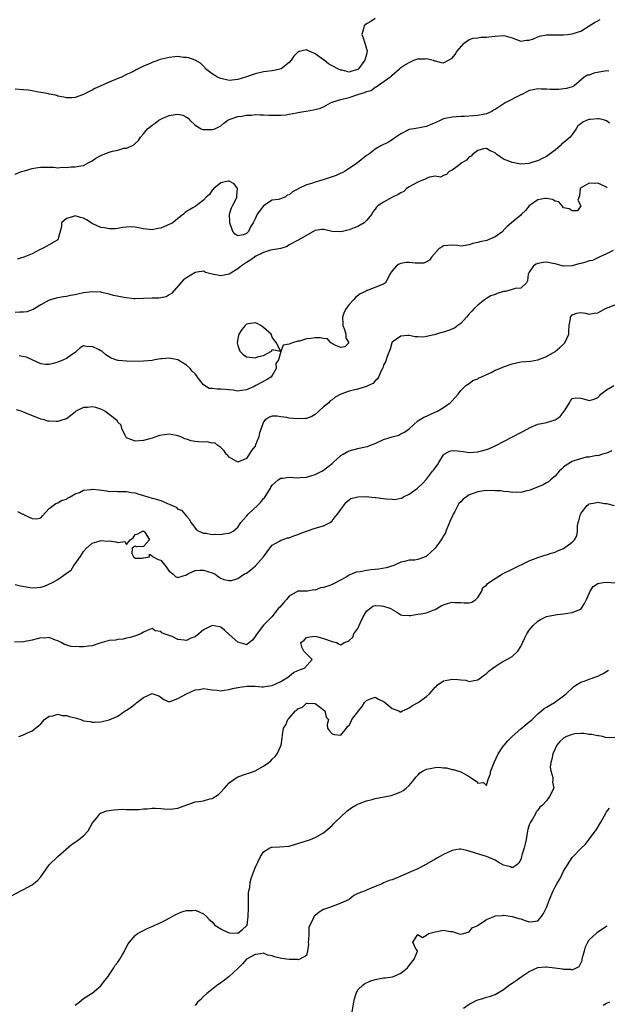
# Model space of a CAD drawing. Units: inches. Extents: x 2535000 to 2538000, y 1539000 to 1542000.
# Drawn here: x 2536750 to 2536887, y 1540268 to 1540498 of the extents above; entities that cross this region are included whole.
import ezdxf

# ---------------------------------------------------------------- set-up
doc = ezdxf.new("R2010")
doc.units = ezdxf.units.IN
doc.header["$MEASUREMENT"] = 0
doc.layers.add('LD25351539_2ft', color=135, linetype='Continuous')

msp = doc.modelspace()

# ---------------------------------------------------------------- linework, layer by layer
at = {"layer": 'LD25351539_2ft'}
for points, elevation in [([(2536833, 1540498.7), (2536832, 1540498), (2536831, 1540497.49), (2536830.49, 1540497), (2536830.31, 1540496.31), (2536829.92, 1540495), (2536830.21, 1540494.21), (2536830.61, 1540493), (2536831, 1540491.66), (2536831.17, 1540491.17), (2536831.17, 1540491), (2536831.12, 1540490.88), (2536831, 1540490.33), (2536830.64, 1540489), (2536829.17, 1540487), (2536829, 1540486.85), (2536827.55, 1540486.45), (2536827, 1540486.22), (2536825.35, 1540486.65), (2536825, 1540486.69), (2536824.3, 1540487), (2536822.16, 1540488.16), (2536821.12, 1540489), (2536821, 1540489.07), (2536819, 1540490.48), (2536817.9, 1540491), (2536817.23, 1540491.23), (2536817, 1540491.39), (2536815.29, 1540491), (2536815.07, 1540490.93), (2536815, 1540490.89), (2536814.09, 1540489.91), (2536813.45, 1540489), (2536813, 1540488.45), (2536811.06, 1540486.94), (2536809.44, 1540486.56), (2536809, 1540486.52), (2536807.68, 1540486.32), (2536807, 1540486.24), (2536805, 1540485.77), (2536803, 1540485.08), (2536801, 1540484.45), (2536799, 1540484.27), (2536797, 1540484.7), (2536796.77, 1540484.77), (2536796.22, 1540485), (2536795, 1540485.77), (2536793.41, 1540487), (2536793.26, 1540487.26), (2536793, 1540487.56), (2536792.28, 1540488.28), (2536791, 1540489.02), (2536789.54, 1540489.54), (2536789, 1540489.61), (2536788.34, 1540489.66), (2536787, 1540489.83), (2536786.25, 1540489.75), (2536785, 1540489.64), (2536782.87, 1540489.13), (2536782.46, 1540489), (2536781, 1540488.46), (2536780.02, 1540488.02), (2536779, 1540487.6), (2536777.27, 1540486.73), (2536777, 1540486.62), (2536775.97, 1540486.03), (2536775, 1540485.62), (2536773.85, 1540485), (2536773, 1540484.68), (2536771, 1540483.88), (2536767.64, 1540482.36), (2536767, 1540481.99), (2536766.3, 1540481.7), (2536765, 1540480.96), (2536763, 1540480.31), (2536762.23, 1540480.23), (2536761, 1540480.23), (2536760.39, 1540480.39), (2536759, 1540480.62), (2536758.75, 1540480.75), (2536757.54, 1540481), (2536757, 1540481.09), (2536756.9, 1540481.1), (2536755, 1540481.48), (2536754.45, 1540481.55), (2536753, 1540481.81), (2536752.04, 1540481.96), (2536751, 1540482.1), (2536749, 1540482.22)], 8576), ([(2536749, 1540462.39), (2536750.54, 1540463), (2536751.18, 1540463.18), (2536753, 1540463.73), (2536753.83, 1540463.83), (2536755, 1540464.01), (2536756.02, 1540464.02), (2536757, 1540463.98), (2536758, 1540464), (2536759, 1540463.88), (2536759.98, 1540463.98), (2536761, 1540463.92), (2536762.08, 1540464.08), (2536763, 1540464.07), (2536764.35, 1540464.35), (2536765, 1540464.41), (2536766.03, 1540465), (2536766.68, 1540465.32), (2536767, 1540465.45), (2536767.86, 1540466.14), (2536769.16, 1540466.84), (2536771, 1540467.55), (2536771.76, 1540467.76), (2536773, 1540467.97), (2536774.41, 1540468.41), (2536775, 1540468.45), (2536776.27, 1540469), (2536776.75, 1540469.25), (2536777, 1540469.57), (2536777.77, 1540470.23), (2536778.25, 1540471), (2536779, 1540471.8), (2536779.87, 1540473), (2536780.55, 1540473.45), (2536781, 1540473.83), (2536781.7, 1540474.3), (2536782.52, 1540475), (2536783, 1540475.25), (2536783.45, 1540475.45), (2536785, 1540476.05), (2536786.33, 1540476.33), (2536787, 1540476.37), (2536788.16, 1540476.16), (2536789, 1540475.66), (2536789.43, 1540475.43), (2536789.78, 1540475), (2536791, 1540473.8), (2536792.43, 1540473), (2536792.82, 1540472.82), (2536793, 1540472.77), (2536795, 1540472.8), (2536795.64, 1540473), (2536796.57, 1540473.43), (2536797, 1540473.67), (2536797.72, 1540474.28), (2536798.66, 1540475), (2536799, 1540475.16), (2536799.2, 1540475.2), (2536801, 1540475.85), (2536801.93, 1540475.93), (2536803, 1540476.16), (2536804.18, 1540476.18), (2536805, 1540476.28), (2536806.23, 1540476.23), (2536807, 1540476.26), (2536808.18, 1540476.18), (2536811, 1540476.14), (2536812.27, 1540476.27), (2536813, 1540476.37), (2536814.7, 1540476.7), (2536815, 1540476.77), (2536816.4, 1540477), (2536816.9, 1540477.1), (2536818.63, 1540477.37), (2536820.25, 1540477.75), (2536821, 1540478.12), (2536822.57, 1540479), (2536823, 1540479.18), (2536823.25, 1540479.25), (2536825, 1540479.81), (2536827, 1540480.31), (2536828.99, 1540481), (2536830.57, 1540481.43), (2536831, 1540481.69), (2536832.07, 1540481.93), (2536833, 1540482.69), (2536833.26, 1540482.74), (2536836.43, 1540485), (2536836.78, 1540485.22), (2536837, 1540485.51), (2536838.69, 1540487), (2536839, 1540487.26), (2536839.74, 1540487.74), (2536841, 1540488.49), (2536842.04, 1540489), (2536843, 1540489.28), (2536844.66, 1540489.34), (2536845, 1540489.39), (2536846.59, 1540489), (2536846.87, 1540488.87), (2536847, 1540488.82), (2536848.46, 1540488.46), (2536849, 1540488.39), (2536850.17, 1540489), (2536851, 1540489.46), (2536851.7, 1540490.3), (2536852.11, 1540491), (2536853.81, 1540493), (2536855, 1540493.84), (2536855.89, 1540494.11), (2536857, 1540494.21), (2536857.65, 1540494.35), (2536859, 1540494.34), (2536859.55, 1540494.45), (2536861, 1540494.63), (2536863, 1540494.76), (2536863.35, 1540494.65), (2536865, 1540494.24), (2536867, 1540493.45), (2536868.32, 1540493.68), (2536869, 1540493.67), (2536870, 1540494), (2536871, 1540494.48), (2536871.39, 1540494.61), (2536873, 1540494.9), (2536875, 1540494.95), (2536875.06, 1540494.94), (2536877, 1540494.93), (2536877.92, 1540495), (2536879, 1540495.14), (2536879.25, 1540495.25), (2536881, 1540495.77), (2536883, 1540497), (2536884.19, 1540497.81), (2536885, 1540498.17), (2536885.54, 1540498.46)], 8578), ([(2536887.54, 1540486.46), (2536887, 1540486.49), (2536884.03, 1540485.97), (2536883, 1540485.49), (2536882.54, 1540485.46), (2536881.82, 1540485), (2536879.47, 1540483), (2536879.18, 1540482.82), (2536879, 1540482.74), (2536877.64, 1540482.36), (2536875.86, 1540482.14), (2536873.88, 1540482.12), (2536873, 1540482.23), (2536871.79, 1540482.21), (2536871, 1540482.29), (2536869.94, 1540482.06), (2536869, 1540481.88), (2536868.39, 1540481.61), (2536867.24, 1540481), (2536867, 1540480.89), (2536863.35, 1540479), (2536863.12, 1540478.88), (2536862.23, 1540478.23), (2536861, 1540477.45), (2536860.67, 1540477.33), (2536860.22, 1540477), (2536859, 1540476.44), (2536857, 1540476.1), (2536856, 1540476), (2536853.85, 1540475.85), (2536853, 1540475.82), (2536851, 1540475.72), (2536849.37, 1540475.37), (2536849, 1540475.28), (2536848.36, 1540475), (2536847, 1540474.36), (2536846.02, 1540473.98), (2536845, 1540473.49), (2536844.57, 1540473.43), (2536843, 1540473.11), (2536842.04, 1540473), (2536841, 1540472.84), (2536839, 1540471.81), (2536837.84, 1540471), (2536837, 1540470.4), (2536836.12, 1540469.88), (2536834.37, 1540469), (2536833, 1540468.23), (2536831.44, 1540467), (2536831, 1540466.71), (2536830.07, 1540465.93), (2536829, 1540465.1), (2536828.9, 1540465), (2536827, 1540463.7), (2536825.87, 1540463), (2536825.3, 1540462.7), (2536825, 1540462.59), (2536823.9, 1540462.1), (2536823, 1540461.76), (2536821.1, 1540461.1), (2536819, 1540460.5), (2536818.2, 1540460.2), (2536817, 1540459.9), (2536815.08, 1540458.92), (2536815, 1540458.85), (2536813.74, 1540458.26), (2536813, 1540457.54), (2536812.5, 1540457.5), (2536812.04, 1540457), (2536810.47, 1540456.47), (2536809, 1540456.32), (2536807, 1540455), (2536805.49, 1540453), (2536805, 1540451.91), (2536804.55, 1540451), (2536803.92, 1540450.08), (2536803.45, 1540449), (2536803, 1540448.53), (2536802.24, 1540448.24), (2536801, 1540447.98), (2536800.34, 1540448.34), (2536799.85, 1540449), (2536799.12, 1540451), (2536799.13, 1540451.13), (2536799.05, 1540453), (2536799.48, 1540454.52), (2536799.76, 1540455), (2536800.63, 1540456.63), (2536800.79, 1540457), (2536800.76, 1540457.24), (2536800.92, 1540459), (2536800.11, 1540460.11), (2536799, 1540460.71), (2536798.73, 1540460.73), (2536797, 1540460.36), (2536795.35, 1540459), (2536795.23, 1540458.77), (2536795, 1540458.64), (2536794.34, 1540457.66), (2536793.58, 1540457), (2536793, 1540456.31), (2536791.28, 1540455), (2536791.12, 1540454.88), (2536791, 1540454.82), (2536790.49, 1540454.49), (2536789, 1540453.62), (2536788.63, 1540453.37), (2536788.31, 1540453), (2536787, 1540451.99), (2536785.8, 1540451), (2536785, 1540450.58), (2536783.85, 1540450.15), (2536783, 1540449.73), (2536782.35, 1540449.65), (2536781, 1540449.39), (2536779, 1540449.64), (2536778.21, 1540449.79), (2536777, 1540449.97), (2536775.95, 1540450.05), (2536775, 1540449.98), (2536774.11, 1540449.89), (2536773, 1540449.68), (2536772.39, 1540449.61), (2536771, 1540449.62), (2536769.85, 1540449.85), (2536769, 1540449.93), (2536767.27, 1540450.73), (2536767, 1540450.83), (2536766.79, 1540451), (2536765.71, 1540451.71), (2536765, 1540452.06), (2536764.28, 1540452.28), (2536763, 1540452.62), (2536762.42, 1540452.42), (2536761, 1540452.02), (2536759.86, 1540451), (2536759.83, 1540450.17), (2536759.5, 1540449), (2536759, 1540447), (2536757, 1540445.84), (2536756.45, 1540445.55), (2536755.37, 1540445), (2536754.69, 1540444.69), (2536753, 1540443.78), (2536751.05, 1540442.95), (2536749.49, 1540442.51)], 8580), ([(2536887.7, 1540474.3), (2536887, 1540474.83), (2536886.53, 1540475), (2536885.33, 1540475.33), (2536885, 1540475.32), (2536883.18, 1540475.18), (2536883, 1540475.15), (2536882.5, 1540475), (2536881.48, 1540474.52), (2536881, 1540474.14), (2536880.34, 1540473.66), (2536879.92, 1540473), (2536879, 1540471.62), (2536878.54, 1540471), (2536877, 1540469.7), (2536876.58, 1540469.42), (2536876.21, 1540469), (2536875, 1540467.97), (2536873.66, 1540467), (2536873, 1540466.49), (2536871.97, 1540466.03), (2536871, 1540465.5), (2536870.59, 1540465.41), (2536869.35, 1540465), (2536869, 1540464.87), (2536867, 1540464.73), (2536865.45, 1540465), (2536865, 1540465.09), (2536864.81, 1540465.19), (2536863, 1540465.86), (2536861.44, 1540467), (2536861.18, 1540467.18), (2536861, 1540467.35), (2536859.86, 1540467.86), (2536859, 1540468.36), (2536858.27, 1540468.27), (2536857, 1540467.94), (2536855.75, 1540467), (2536855.46, 1540466.54), (2536855, 1540466.41), (2536854.35, 1540465.65), (2536853.26, 1540465), (2536852.14, 1540464.14), (2536851, 1540463.29), (2536850.31, 1540463), (2536849.68, 1540462.32), (2536849, 1540462.04), (2536848.3, 1540461.7), (2536847, 1540461.93), (2536845.7, 1540461.7), (2536845, 1540461.35), (2536844.79, 1540461.21), (2536844.11, 1540461), (2536843, 1540460.51), (2536841, 1540459.39), (2536840.37, 1540459), (2536839.68, 1540458.32), (2536839, 1540458.03), (2536838.4, 1540457.6), (2536837.08, 1540457), (2536835, 1540455.82), (2536833.67, 1540455), (2536833.31, 1540454.69), (2536833, 1540454.19), (2536832.46, 1540453.54), (2536832.23, 1540453), (2536831, 1540451.53), (2536830.44, 1540451), (2536829, 1540450.18), (2536828.15, 1540449.85), (2536827, 1540449.36), (2536826.69, 1540449.31), (2536825.43, 1540449), (2536825, 1540448.91), (2536822.99, 1540448.99), (2536821, 1540449.47), (2536820.55, 1540449.45), (2536819, 1540449.19), (2536818.9, 1540449.1), (2536815.23, 1540447), (2536815.07, 1540446.93), (2536813, 1540445.85), (2536812.5, 1540445.5), (2536810.99, 1540445.01), (2536808.62, 1540444.62), (2536807, 1540444.11), (2536805.2, 1540443.2), (2536804.85, 1540443), (2536803.78, 1540442.22), (2536803, 1540441.72), (2536802.54, 1540441.46), (2536801.83, 1540441), (2536801, 1540440.26), (2536799, 1540439), (2536797, 1540438.62), (2536794.96, 1540439), (2536793.42, 1540439.42), (2536793, 1540439.68), (2536791.52, 1540439.52), (2536791, 1540439.44), (2536789, 1540438.2), (2536788.34, 1540437.66), (2536785.48, 1540434.52), (2536785, 1540434.16), (2536784.24, 1540433.76), (2536783, 1540433.5), (2536782.57, 1540433.43), (2536781, 1540433.42), (2536779, 1540433.31), (2536777, 1540433.27), (2536776.71, 1540433.29), (2536774.45, 1540433.55), (2536771.94, 1540434.06), (2536771, 1540434.34), (2536769.29, 1540434.71), (2536769, 1540434.81), (2536767, 1540434.91), (2536765, 1540434.62), (2536763.65, 1540434.35), (2536763, 1540434.2), (2536761.96, 1540434.04), (2536761, 1540433.84), (2536760.25, 1540433.75), (2536758.6, 1540433.4), (2536757.25, 1540433), (2536757, 1540432.92), (2536755, 1540431.86), (2536753.23, 1540430.77), (2536753, 1540430.67), (2536751.75, 1540430.25), (2536751, 1540430.11), (2536750.11, 1540430.11), (2536749, 1540430.04)], 8582), ([(2536887.2, 1540459.2), (2536887, 1540459.32), (2536885.86, 1540459.86), (2536885, 1540460.24), (2536884.2, 1540460.2), (2536883, 1540460.29), (2536881.31, 1540459.31), (2536881, 1540459.17), (2536880.84, 1540459), (2536880.71, 1540457.29), (2536880.34, 1540456.34), (2536881.01, 1540454.99), (2536880.22, 1540453.78), (2536879, 1540453.79), (2536878.31, 1540454.31), (2536877, 1540454.54), (2536876.67, 1540455), (2536875.9, 1540455.9), (2536875, 1540456.03), (2536874.43, 1540456.43), (2536873, 1540456.69), (2536872.67, 1540456.67), (2536871, 1540456.35), (2536868.96, 1540455), (2536868.11, 1540453.89), (2536867.15, 1540453), (2536867, 1540452.78), (2536864.81, 1540451), (2536863.85, 1540450.15), (2536863, 1540449.27), (2536862.79, 1540449), (2536861, 1540447.72), (2536859.4, 1540447), (2536859.1, 1540446.9), (2536857.46, 1540446.54), (2536857, 1540446.41), (2536855.79, 1540446.21), (2536855, 1540445.9), (2536853.6, 1540445.6), (2536853, 1540445.59), (2536852.29, 1540445.71), (2536851, 1540445.77), (2536849, 1540445.6), (2536848.63, 1540445.37), (2536847.99, 1540445), (2536846.18, 1540443), (2536845.7, 1540442.3), (2536845, 1540441.89), (2536844.38, 1540441.62), (2536842.38, 1540441.62), (2536841, 1540441.75), (2536840.29, 1540441.71), (2536839, 1540441.51), (2536838.63, 1540441.37), (2536837.97, 1540441), (2536837, 1540439.8), (2536836.46, 1540439), (2536835.98, 1540438.02), (2536835.41, 1540437), (2536835, 1540436.68), (2536834.5, 1540436.5), (2536831.24, 1540435.24), (2536831, 1540435.17), (2536830.77, 1540435), (2536829.54, 1540434.46), (2536828.45, 1540433.55), (2536827.99, 1540433), (2536827, 1540431.95), (2536826.25, 1540431), (2536825.82, 1540430.18), (2536825.43, 1540429), (2536825.45, 1540427.45), (2536825.48, 1540427), (2536825.87, 1540426.13), (2536826.21, 1540425), (2536826.18, 1540424.18), (2536826.88, 1540423), (2536825.99, 1540422.01), (2536825, 1540421.88), (2536823.47, 1540422.53), (2536823, 1540422.79), (2536822.88, 1540422.88), (2536822.68, 1540423), (2536821.91, 1540423.91), (2536821, 1540423.97), (2536820.18, 1540424.18), (2536819, 1540424.17), (2536817.99, 1540423.99), (2536817, 1540423.91), (2536815.39, 1540423.39), (2536815, 1540423.39), (2536813.77, 1540423), (2536813, 1540422.64), (2536811.53, 1540422.47), (2536811, 1540420.96), (2536810.45, 1540419), (2536809.85, 1540418.15), (2536809.94, 1540417), (2536809, 1540415.38), (2536808.72, 1540415), (2536807.69, 1540414.31), (2536805.22, 1540413), (2536804.78, 1540412.78), (2536803, 1540412.03), (2536801.81, 1540411.81), (2536801, 1540411.7), (2536799.91, 1540411.91), (2536799, 1540411.98), (2536798.12, 1540412.12), (2536797, 1540412.19), (2536796.16, 1540412.16), (2536795, 1540412.3), (2536794.33, 1540412.33), (2536793, 1540413.16), (2536791.61, 1540415), (2536791.32, 1540415.32), (2536791, 1540415.76), (2536790.36, 1540416.36), (2536789.88, 1540417), (2536789, 1540417.77), (2536787, 1540419), (2536785, 1540419.39), (2536783.24, 1540419.24), (2536783, 1540419.23), (2536781.62, 1540419), (2536781, 1540418.87), (2536779, 1540418.66), (2536775.35, 1540418.65), (2536775, 1540418.66), (2536773.15, 1540418.85), (2536773, 1540418.85), (2536771.43, 1540419.43), (2536770.17, 1540420.17), (2536769.22, 1540421), (2536769, 1540421.15), (2536768.66, 1540421.34), (2536767, 1540422.12), (2536766.01, 1540422.01), (2536765, 1540422.25), (2536764.16, 1540421.84), (2536763.35, 1540421), (2536763, 1540420.74), (2536762.18, 1540420.18), (2536761, 1540419.33), (2536760.33, 1540419), (2536759, 1540418.45), (2536757.88, 1540418.12), (2536757, 1540417.9), (2536756.07, 1540417.93), (2536755, 1540418.11), (2536753, 1540419.02), (2536751.66, 1540419.66), (2536749.95, 1540419.95)], 8584), ([(2536888.55, 1540444.55), (2536887, 1540443.74), (2536885.32, 1540443), (2536885.12, 1540442.88), (2536885, 1540442.86), (2536883.76, 1540442.24), (2536883, 1540442.1), (2536882.2, 1540441.8), (2536881, 1540441.49), (2536880.58, 1540441.42), (2536879, 1540441), (2536877, 1540440.9), (2536876.91, 1540440.91), (2536876.67, 1540441), (2536875, 1540441.41), (2536874.52, 1540441.48), (2536873, 1540441.79), (2536872.29, 1540441.71), (2536871, 1540441.52), (2536870.62, 1540441.38), (2536869.95, 1540441), (2536869, 1540439.5), (2536868.72, 1540439), (2536868.56, 1540437.44), (2536868.36, 1540437), (2536867, 1540435.76), (2536865.67, 1540435.67), (2536865, 1540435.42), (2536863.43, 1540435), (2536863, 1540434.94), (2536861.5, 1540434.5), (2536861, 1540434.3), (2536860.02, 1540433.98), (2536859, 1540433.3), (2536858.79, 1540433.21), (2536858.57, 1540433), (2536857, 1540431.74), (2536856.15, 1540431), (2536855.6, 1540430.4), (2536855, 1540429.72), (2536854.32, 1540429), (2536853, 1540427.5), (2536852.35, 1540427), (2536851.57, 1540426.43), (2536850.13, 1540425.87), (2536849, 1540425.49), (2536848.59, 1540425.41), (2536846.83, 1540424.83), (2536845, 1540424.47), (2536844.29, 1540424.29), (2536843, 1540424.39), (2536842.39, 1540424.39), (2536841, 1540424.68), (2536840.68, 1540424.68), (2536839, 1540424.52), (2536837, 1540423.1), (2536836.94, 1540423), (2536836.52, 1540421.48), (2536835.81, 1540419.81), (2536835.59, 1540419), (2536835.44, 1540418.56), (2536835, 1540417.75), (2536834.84, 1540417.16), (2536834.42, 1540416.42), (2536833.78, 1540415), (2536833.47, 1540414.53), (2536833, 1540414.12), (2536832.49, 1540413.51), (2536831.51, 1540413), (2536831, 1540412.76), (2536830.68, 1540412.68), (2536829, 1540412.18), (2536827.91, 1540411.91), (2536827, 1540411.72), (2536825, 1540411), (2536823.71, 1540410.29), (2536823, 1540409.69), (2536822.56, 1540409.44), (2536822.22, 1540409), (2536821, 1540408.07), (2536819.91, 1540407), (2536819, 1540406.22), (2536818.22, 1540405.78), (2536817, 1540405.32), (2536816.72, 1540405.28), (2536815, 1540405.23), (2536813, 1540405.42), (2536812.45, 1540405.55), (2536811, 1540405.73), (2536810.14, 1540405.86), (2536809, 1540405.85), (2536808.41, 1540405.59), (2536807.38, 1540405), (2536807, 1540404.55), (2536806.4, 1540403), (2536806.06, 1540401.94), (2536805.92, 1540401), (2536805.14, 1540399.14), (2536805, 1540398.86), (2536804.17, 1540397.83), (2536803, 1540395.95), (2536801, 1540395.12), (2536799, 1540396.25), (2536798.65, 1540396.65), (2536798.23, 1540397), (2536797.78, 1540397.78), (2536797, 1540398.53), (2536796.28, 1540399), (2536795.62, 1540399.62), (2536795, 1540399.56), (2536793.86, 1540399.86), (2536793, 1540399.75), (2536791.89, 1540399.89), (2536791, 1540399.95), (2536790.1, 1540400.1), (2536789, 1540400.48), (2536788.58, 1540400.58), (2536787.7, 1540401), (2536787, 1540401.28), (2536786.64, 1540401.36), (2536785, 1540401.65), (2536784.41, 1540401.59), (2536782.7, 1540401.3), (2536781.88, 1540401), (2536781, 1540400.73), (2536779, 1540400.18), (2536777, 1540400.03), (2536775, 1540400.81), (2536774.91, 1540400.91), (2536774.83, 1540401), (2536774.67, 1540401.33), (2536773.95, 1540403), (2536773.73, 1540403.73), (2536773, 1540404.42), (2536772.81, 1540404.81), (2536772.63, 1540405), (2536769.92, 1540407), (2536769.37, 1540407.37), (2536769, 1540407.47), (2536767.87, 1540407.87), (2536767, 1540408.05), (2536765.91, 1540407.91), (2536765, 1540407.87), (2536763.2, 1540407), (2536763.09, 1540406.91), (2536763, 1540406.81), (2536761, 1540405.22), (2536760.19, 1540405), (2536759, 1540404.63), (2536758.58, 1540404.58), (2536757, 1540404.66), (2536756.69, 1540404.69), (2536755.79, 1540405), (2536755, 1540405.18), (2536751.4, 1540406.6), (2536750.85, 1540406.85), (2536750.45, 1540407), (2536749.36, 1540407.36)], 8586), ([(2536749.57, 1540383.57), (2536750.84, 1540383), (2536750.96, 1540382.96), (2536751.16, 1540382.84), (2536753, 1540381.94), (2536754.09, 1540381.91), (2536755, 1540382.14), (2536755.39, 1540382.61), (2536757, 1540384.29), (2536758.53, 1540385.47), (2536759, 1540385.59), (2536759.82, 1540386.18), (2536761, 1540386.5), (2536761.26, 1540386.74), (2536761.87, 1540387), (2536763, 1540387.68), (2536764.04, 1540388.04), (2536765, 1540388.57), (2536766.73, 1540388.73), (2536767, 1540388.8), (2536768.64, 1540388.64), (2536770.44, 1540388.44), (2536771, 1540388.28), (2536772.3, 1540388.3), (2536773, 1540388.25), (2536775, 1540388.26), (2536776.06, 1540388.06), (2536777, 1540387.94), (2536777.69, 1540387.69), (2536779, 1540387.35), (2536779.24, 1540387.24), (2536779.99, 1540387), (2536781, 1540386.74), (2536781.39, 1540386.61), (2536783, 1540386.14), (2536784.54, 1540385.46), (2536785, 1540385.32), (2536786.59, 1540384.59), (2536787, 1540384.15), (2536787.87, 1540383.87), (2536788.64, 1540383), (2536789, 1540382.46), (2536789.72, 1540381.72), (2536789.98, 1540381), (2536790.46, 1540380.46), (2536791, 1540379.7), (2536791.34, 1540379.34), (2536791.85, 1540379), (2536793, 1540378.55), (2536793.49, 1540378.51), (2536795, 1540378.25), (2536795.71, 1540378.29), (2536797, 1540378.25), (2536797.66, 1540378.34), (2536799, 1540378.55), (2536799.34, 1540378.66), (2536799.86, 1540379), (2536801, 1540379.89), (2536801.72, 1540381), (2536802.29, 1540381.71), (2536803, 1540382.51), (2536803.39, 1540383), (2536805.6, 1540385), (2536806.3, 1540385.7), (2536807, 1540386.59), (2536807.21, 1540386.79), (2536808.57, 1540389), (2536808.71, 1540389.29), (2536809, 1540389.76), (2536810.42, 1540391), (2536811, 1540391.38), (2536811.38, 1540391.38), (2536813, 1540391.57), (2536815, 1540391.47), (2536815.52, 1540391.52), (2536817, 1540391.62), (2536819, 1540392.24), (2536820.58, 1540393), (2536821, 1540393.27), (2536823, 1540394.8), (2536823.25, 1540395), (2536825, 1540396.63), (2536825.55, 1540397), (2536826.46, 1540397.54), (2536827, 1540397.77), (2536829, 1540398.31), (2536830.71, 1540398.71), (2536831.23, 1540398.77), (2536831.72, 1540399), (2536833, 1540399.5), (2536835, 1540400.37), (2536837, 1540401), (2536838.57, 1540401.43), (2536839, 1540401.69), (2536839.9, 1540402.1), (2536841, 1540402.9), (2536843, 1540404.73), (2536843.36, 1540405), (2536844.36, 1540405.64), (2536845, 1540405.88), (2536846.52, 1540406.52), (2536847, 1540406.76), (2536847.57, 1540407), (2536849, 1540407.91), (2536850.52, 1540409), (2536851, 1540409.47), (2536852.39, 1540411), (2536853, 1540411.81), (2536854.17, 1540413), (2536855, 1540413.5), (2536855.83, 1540414.17), (2536857, 1540414.56), (2536857.23, 1540414.77), (2536857.67, 1540415), (2536860.07, 1540416.07), (2536861, 1540416.57), (2536862.1, 1540417), (2536863, 1540417.4), (2536865, 1540418.11), (2536867, 1540418.52), (2536869.28, 1540418.72), (2536871, 1540418.98), (2536873, 1540419.8), (2536875, 1540420.93), (2536876.11, 1540421.89), (2536877, 1540422.69), (2536877.26, 1540423), (2536878.19, 1540425), (2536878.21, 1540425.79), (2536878.31, 1540427), (2536878.59, 1540428.59), (2536878.62, 1540429), (2536879, 1540429.51), (2536880.07, 1540429.93), (2536881, 1540430.04), (2536882.11, 1540429.89), (2536883, 1540429.67), (2536884.11, 1540429.89), (2536885, 1540429.96), (2536886.75, 1540431), (2536889, 1540431.87)], 8588), ([(2536749, 1540366.57), (2536750.24, 1540366.24), (2536752.06, 1540365.94), (2536753, 1540365.73), (2536754.19, 1540365.81), (2536755, 1540365.91), (2536755.89, 1540366.11), (2536757.74, 1540367), (2536759, 1540367.74), (2536760.93, 1540369.07), (2536761, 1540369.15), (2536762.12, 1540369.88), (2536762.74, 1540371), (2536763, 1540371.33), (2536764.17, 1540373), (2536764.53, 1540373.47), (2536765, 1540374.26), (2536765.64, 1540375), (2536767, 1540376.18), (2536768.62, 1540376.62), (2536769, 1540376.78), (2536770.69, 1540376.69), (2536771, 1540376.71), (2536772.53, 1540376.53), (2536773, 1540376.34), (2536774.58, 1540376.58), (2536775, 1540375.87), (2536775.85, 1540377), (2536776.59, 1540377.41), (2536777, 1540378.22), (2536777.62, 1540378.38), (2536778.74, 1540379), (2536779, 1540379.03), (2536779.08, 1540379), (2536779.27, 1540378.73), (2536780.39, 1540377), (2536779, 1540375.44), (2536777.35, 1540375.35), (2536777, 1540375.46), (2536776.31, 1540375), (2536776.23, 1540373.78), (2536776.67, 1540373), (2536776.84, 1540372.84), (2536777, 1540372.72), (2536778.72, 1540372.72), (2536779, 1540372.75), (2536780.35, 1540373), (2536780.39, 1540373.61), (2536781, 1540373.25), (2536781.08, 1540373.08), (2536781.21, 1540373), (2536782.4, 1540372.4), (2536783, 1540372.21), (2536783.53, 1540371.53), (2536784.05, 1540371), (2536785, 1540369.67), (2536785.81, 1540369), (2536786.42, 1540368.42), (2536787, 1540368.15), (2536789, 1540368.79), (2536789.3, 1540369), (2536791, 1540369.79), (2536792.14, 1540369.86), (2536793, 1540369.87), (2536795, 1540369.25), (2536795.64, 1540369), (2536796.4, 1540368.4), (2536797, 1540368.02), (2536797.68, 1540367.68), (2536799, 1540367.47), (2536799.51, 1540367.51), (2536801, 1540367.93), (2536802.56, 1540369), (2536803, 1540369.22), (2536804.02, 1540369.98), (2536805.08, 1540370.92), (2536806.94, 1540373), (2536807.81, 1540374.19), (2536808.47, 1540375), (2536809, 1540375.7), (2536810.67, 1540376.67), (2536811, 1540376.9), (2536811.35, 1540377), (2536812.6, 1540377.4), (2536813, 1540377.45), (2536814.07, 1540377.93), (2536815, 1540378.22), (2536815.52, 1540378.48), (2536817, 1540379.02), (2536819, 1540379.7), (2536821, 1540380.24), (2536822.52, 1540381), (2536823, 1540381.39), (2536823.68, 1540382.32), (2536824.25, 1540383), (2536825, 1540384.04), (2536825.72, 1540385), (2536826.23, 1540385.77), (2536827, 1540386.3), (2536827.37, 1540386.63), (2536829, 1540387.02), (2536831, 1540387.07), (2536831.58, 1540387), (2536833, 1540386.88), (2536833.15, 1540386.85), (2536835, 1540386.64), (2536835.48, 1540386.52), (2536837, 1540386.49), (2536837.61, 1540386.39), (2536839, 1540386.72), (2536839.26, 1540386.74), (2536839.67, 1540387), (2536841, 1540387.63), (2536842.93, 1540389.07), (2536843.98, 1540390.02), (2536845, 1540391.12), (2536846.43, 1540393), (2536846.69, 1540393.31), (2536847, 1540393.79), (2536847.54, 1540394.46), (2536847.85, 1540395), (2536849, 1540396.86), (2536849.16, 1540397), (2536850.35, 1540397.65), (2536851, 1540397.87), (2536852.21, 1540397.79), (2536853.57, 1540397.57), (2536855, 1540397.36), (2536857, 1540397.5), (2536859, 1540398.07), (2536859.67, 1540398.33), (2536861.17, 1540399), (2536863, 1540399.92), (2536865.07, 1540401), (2536868.83, 1540403), (2536869, 1540403.11), (2536869.17, 1540403.17), (2536871, 1540404), (2536872.23, 1540404.23), (2536873, 1540404.41), (2536875, 1540404.96), (2536876.22, 1540405.78), (2536877.16, 1540407), (2536877.35, 1540407.34), (2536878.34, 1540409), (2536878.58, 1540409.42), (2536879, 1540409.96), (2536879.84, 1540410.16), (2536881, 1540410.09), (2536882.22, 1540409.78), (2536883, 1540409.54), (2536884.15, 1540409.85), (2536885, 1540410.2), (2536885.39, 1540410.61), (2536885.72, 1540411), (2536887, 1540411.99), (2536888.75, 1540413)], 8590), ([(2536888.27, 1540397.73), (2536887, 1540397.18), (2536886.08, 1540397), (2536885, 1540396.62), (2536884.66, 1540396.66), (2536883, 1540396.3), (2536882.3, 1540396.3), (2536879.41, 1540395.41), (2536879, 1540395.23), (2536877.62, 1540394.38), (2536877, 1540393.95), (2536876.49, 1540393.51), (2536875.96, 1540393), (2536875, 1540391.87), (2536873.92, 1540391), (2536873.46, 1540390.54), (2536873, 1540390.25), (2536872.21, 1540389.79), (2536869, 1540388.46), (2536868.38, 1540388.38), (2536867, 1540387.99), (2536866.11, 1540388.11), (2536865, 1540388.03), (2536864.2, 1540388.2), (2536863, 1540388.27), (2536862.38, 1540388.38), (2536861, 1540388.42), (2536860.48, 1540388.48), (2536858.38, 1540388.38), (2536857, 1540388.19), (2536855.7, 1540387.7), (2536855, 1540387.47), (2536854.36, 1540387), (2536853.53, 1540386.47), (2536853, 1540385.82), (2536852.56, 1540385.44), (2536852.32, 1540385), (2536851.61, 1540383.61), (2536851.25, 1540383), (2536851, 1540382.38), (2536850.52, 1540381.48), (2536850.37, 1540381), (2536849.54, 1540379), (2536849.41, 1540378.59), (2536849, 1540377.93), (2536848.66, 1540377.34), (2536848.44, 1540377), (2536847, 1540375), (2536845, 1540373.12), (2536844.9, 1540373.1), (2536843, 1540372.39), (2536842.26, 1540372.26), (2536841, 1540372.19), (2536839.9, 1540371.9), (2536839, 1540371.72), (2536837.39, 1540371), (2536835.57, 1540370.43), (2536833.87, 1540370.12), (2536833, 1540370.06), (2536832.06, 1540369.94), (2536831, 1540369.84), (2536829.51, 1540369.51), (2536828.6, 1540369.4), (2536827.7, 1540369), (2536827, 1540368.73), (2536826.24, 1540368.24), (2536823.29, 1540366.71), (2536823, 1540366.52), (2536822.25, 1540366.25), (2536821, 1540365.86), (2536820.27, 1540365.73), (2536819, 1540365.24), (2536818.74, 1540365.26), (2536817.25, 1540365), (2536816.97, 1540364.97), (2536815, 1540364.98), (2536813, 1540363.84), (2536812.31, 1540363), (2536811.68, 1540362.32), (2536810.76, 1540361.24), (2536810.5, 1540361), (2536808.91, 1540359), (2536807.98, 1540358.02), (2536807, 1540357.07), (2536805.23, 1540354.77), (2536805, 1540354.36), (2536804.43, 1540353.57), (2536803, 1540352.44), (2536802.64, 1540352.64), (2536801, 1540353.05), (2536799, 1540354.85), (2536797.9, 1540355.9), (2536797, 1540356.6), (2536796.67, 1540356.67), (2536795, 1540356.98), (2536793, 1540355.98), (2536791.89, 1540355), (2536791, 1540354.33), (2536790.03, 1540353.97), (2536789, 1540353.44), (2536788.43, 1540353.57), (2536787, 1540353.7), (2536785.63, 1540354.37), (2536785, 1540354.6), (2536783.78, 1540355), (2536783.22, 1540355.22), (2536783, 1540355.54), (2536781.68, 1540355.68), (2536781, 1540356.27), (2536779.81, 1540355.81), (2536779, 1540355.44), (2536778.33, 1540355), (2536777.37, 1540354.63), (2536775.86, 1540354.14), (2536775, 1540353.98), (2536774.22, 1540353.78), (2536773, 1540353.72), (2536772.43, 1540353.57), (2536771, 1540353.43), (2536768.8, 1540352.8), (2536767, 1540352.18), (2536766.12, 1540352.12), (2536765, 1540351.96), (2536763.97, 1540351.97), (2536762.08, 1540352.08), (2536760.52, 1540352.52), (2536759.77, 1540353), (2536759, 1540353.39), (2536758.44, 1540353.56), (2536757, 1540354.15), (2536755.97, 1540354.03), (2536755, 1540354.08), (2536754.18, 1540353.82), (2536753, 1540353.56), (2536751, 1540353.16), (2536748.91, 1540353.09)], 8592), ([(2536749.89, 1540331), (2536751, 1540331.42), (2536751.87, 1540331.87), (2536753, 1540332.36), (2536753.81, 1540333), (2536754.51, 1540333.49), (2536755, 1540333.99), (2536755.86, 1540335), (2536757, 1540335.77), (2536757.83, 1540335.83), (2536759, 1540336.24), (2536759.98, 1540335.98), (2536761, 1540335.97), (2536761.74, 1540335.74), (2536763, 1540335.38), (2536763.34, 1540335.34), (2536764.35, 1540335), (2536765, 1540334.73), (2536766.51, 1540334.51), (2536767, 1540334.38), (2536767.61, 1540334.39), (2536769, 1540334.5), (2536771, 1540334.94), (2536773, 1540335.82), (2536774.72, 1540337), (2536775, 1540337.17), (2536776.09, 1540337.91), (2536777, 1540338.66), (2536777.22, 1540338.78), (2536777.45, 1540339), (2536779, 1540340.12), (2536781, 1540341.05), (2536781.19, 1540341), (2536782.54, 1540340.54), (2536783.69, 1540339.68), (2536785, 1540339.17), (2536785.19, 1540339.19), (2536787, 1540339.9), (2536788.97, 1540341), (2536791, 1540341.92), (2536792.01, 1540341.99), (2536793, 1540342.25), (2536795, 1540341.91), (2536796.16, 1540341.84), (2536797, 1540341.74), (2536797.83, 1540341.83), (2536799, 1540342.02), (2536799.77, 1540342.23), (2536801, 1540342.47), (2536801.42, 1540342.58), (2536803.19, 1540342.81), (2536805, 1540342.76), (2536806.62, 1540342.62), (2536807, 1540342.64), (2536807.27, 1540342.73), (2536809, 1540342.94), (2536811, 1540343.88), (2536812.83, 1540345), (2536812.91, 1540345.09), (2536813, 1540345.15), (2536814, 1540346), (2536815, 1540346.42), (2536815.39, 1540346.61), (2536816.56, 1540347), (2536818.3, 1540349), (2536816.38, 1540351), (2536815.88, 1540351.88), (2536815.65, 1540353), (2536816.45, 1540353.55), (2536817, 1540354.18), (2536817.67, 1540354.33), (2536819, 1540354.44), (2536819.69, 1540354.31), (2536821, 1540353.94), (2536823, 1540353.23), (2536824.01, 1540353), (2536824.62, 1540352.62), (2536825, 1540352.48), (2536825.78, 1540353), (2536826.7, 1540353.3), (2536827, 1540353.49), (2536827.79, 1540354.21), (2536828.05, 1540355), (2536829, 1540356.28), (2536829.52, 1540357.52), (2536830.23, 1540359), (2536831, 1540360.28), (2536832.51, 1540361.49), (2536833, 1540361.6), (2536834.42, 1540361.58), (2536835, 1540361.51), (2536836.46, 1540361), (2536836.83, 1540360.83), (2536837, 1540360.69), (2536838.11, 1540360.11), (2536839, 1540359.43), (2536839.37, 1540359.37), (2536841, 1540359.28), (2536841.31, 1540359.31), (2536843, 1540359.58), (2536843.71, 1540359.71), (2536845, 1540359.89), (2536846.54, 1540360.54), (2536847, 1540360.72), (2536848.44, 1540361.56), (2536849, 1540361.81), (2536849.89, 1540362.11), (2536851, 1540362.4), (2536851.65, 1540362.35), (2536853, 1540362.37), (2536853.78, 1540362.22), (2536855, 1540362.24), (2536855.59, 1540362.41), (2536856.54, 1540363), (2536857, 1540363.48), (2536857.94, 1540365), (2536858.17, 1540365.83), (2536859, 1540366.42), (2536859.23, 1540366.77), (2536861, 1540367.91), (2536862.77, 1540369), (2536865, 1540370.13), (2536869, 1540372.03), (2536871, 1540372.86), (2536872.62, 1540373.38), (2536873, 1540373.46), (2536874.12, 1540373.88), (2536875, 1540374.1), (2536875.58, 1540374.42), (2536877, 1540374.98), (2536879, 1540376.46), (2536879.55, 1540377), (2536880.06, 1540377.94), (2536880.24, 1540379), (2536880.26, 1540380.26), (2536880.43, 1540381), (2536880.58, 1540381.42), (2536880.94, 1540383), (2536881, 1540383.09), (2536882.53, 1540385), (2536882.78, 1540385.22), (2536883, 1540385.34), (2536884.36, 1540385.64), (2536885, 1540385.75), (2536886.54, 1540385.46), (2536887, 1540385.43), (2536888.82, 1540385)], 8594), ([(2536748.2, 1540293.81), (2536750.33, 1540295), (2536751, 1540295.3), (2536753, 1540296.39), (2536753.79, 1540297), (2536754.4, 1540297.6), (2536755, 1540298.26), (2536756.95, 1540301.05), (2536759, 1540303), (2536762.19, 1540305.81), (2536763, 1540306.35), (2536763.92, 1540307), (2536765, 1540307.87), (2536766.03, 1540309), (2536767.11, 1540310.89), (2536768.06, 1540312.06), (2536768.78, 1540313), (2536768.89, 1540313.11), (2536769, 1540313.17), (2536770.35, 1540313.65), (2536771, 1540313.77), (2536772.06, 1540313.94), (2536773, 1540313.95), (2536773.96, 1540314.04), (2536775, 1540313.96), (2536776, 1540314), (2536777, 1540313.96), (2536777.98, 1540314.02), (2536779, 1540314.13), (2536779.82, 1540314.18), (2536781, 1540314.31), (2536781.7, 1540314.3), (2536783, 1540314.19), (2536783.82, 1540314.18), (2536785, 1540314.04), (2536785.82, 1540314.18), (2536787, 1540314.29), (2536791, 1540315.79), (2536791.88, 1540315.88), (2536793, 1540316.05), (2536794.47, 1540316.47), (2536795, 1540316.56), (2536796.48, 1540317.52), (2536797, 1540318.04), (2536797.91, 1540319), (2536799, 1540320.18), (2536800.07, 1540321), (2536800.61, 1540321.39), (2536801, 1540321.6), (2536803, 1540322.3), (2536803.56, 1540322.44), (2536805.03, 1540323), (2536807, 1540324.09), (2536808.25, 1540325), (2536808.66, 1540325.34), (2536809, 1540325.71), (2536809.67, 1540326.33), (2536810.18, 1540327), (2536811.11, 1540329), (2536811.33, 1540330.67), (2536811.41, 1540331.41), (2536811.63, 1540333), (2536812.2, 1540333.8), (2536812.66, 1540335), (2536813, 1540335.33), (2536814.43, 1540337), (2536814.78, 1540337.22), (2536815, 1540337.48), (2536816.08, 1540337.92), (2536817, 1540338.86), (2536817.17, 1540338.83), (2536819, 1540338.77), (2536819.94, 1540338.06), (2536821.26, 1540337), (2536821.59, 1540335.59), (2536822.14, 1540335), (2536821.86, 1540333.86), (2536821.93, 1540333), (2536822.35, 1540332.35), (2536823, 1540331.68), (2536823.53, 1540331.53), (2536825, 1540331.37), (2536826.36, 1540333), (2536826.61, 1540333.39), (2536827, 1540333.66), (2536827.44, 1540334.56), (2536827.6, 1540335), (2536829, 1540336.78), (2536829.11, 1540337), (2536829.98, 1540338.02), (2536830.57, 1540339), (2536831, 1540339.47), (2536831.73, 1540339.73), (2536833, 1540340.24), (2536833.77, 1540339.77), (2536835, 1540339.2), (2536835.12, 1540339.12), (2536837, 1540337.55), (2536838.52, 1540337), (2536838.83, 1540336.83), (2536839, 1540336.78), (2536839.39, 1540337), (2536840.48, 1540337.52), (2536841, 1540337.73), (2536841.76, 1540338.24), (2536843.04, 1540339), (2536845, 1540340.36), (2536845.73, 1540341), (2536847, 1540342.53), (2536847.25, 1540342.75), (2536847.48, 1540343), (2536849, 1540344.02), (2536850.24, 1540344.24), (2536851, 1540344.4), (2536852.35, 1540344.35), (2536853, 1540344.26), (2536854.16, 1540344.16), (2536855, 1540343.92), (2536856.14, 1540344.14), (2536857, 1540344.26), (2536857.91, 1540345), (2536858.55, 1540345.45), (2536859, 1540345.73), (2536859.62, 1540346.38), (2536860.48, 1540347), (2536861, 1540347.41), (2536861.99, 1540347.99), (2536863, 1540348.64), (2536863.75, 1540349), (2536865, 1540349.76), (2536866.3, 1540351), (2536867, 1540352.03), (2536867.94, 1540354.06), (2536868.41, 1540355), (2536869, 1540355.85), (2536869.91, 1540357), (2536871, 1540358.01), (2536871.64, 1540358.36), (2536873.04, 1540359.04), (2536875, 1540359.49), (2536875.57, 1540359.57), (2536877, 1540359.69), (2536879, 1540359.98), (2536881, 1540360.81), (2536881.21, 1540361), (2536881.9, 1540362.1), (2536882.33, 1540363), (2536883.23, 1540365), (2536883.9, 1540366.1), (2536885, 1540366.74), (2536886.22, 1540367), (2536887, 1540367.11), (2536889.07, 1540366.93)], 8596), ([(2536763, 1540268.29), (2536763.95, 1540269), (2536765, 1540269.84), (2536766.85, 1540271), (2536767, 1540271.12), (2536769, 1540272.82), (2536769.16, 1540273), (2536769.96, 1540274.04), (2536770.74, 1540275), (2536771, 1540275.37), (2536772.04, 1540277), (2536772.4, 1540277.6), (2536773, 1540278.36), (2536773.42, 1540279), (2536774.11, 1540280.11), (2536774.64, 1540281), (2536774.73, 1540281.27), (2536775.36, 1540282.64), (2536775.68, 1540283), (2536777, 1540284.59), (2536777.54, 1540285), (2536778.52, 1540285.48), (2536779.83, 1540286.17), (2536781, 1540286.7), (2536781.59, 1540287), (2536783, 1540287.61), (2536784.23, 1540288.23), (2536786.53, 1540289.47), (2536787.93, 1540290.07), (2536789, 1540290.39), (2536790.4, 1540290.4), (2536791, 1540290.46), (2536791.93, 1540290.07), (2536793, 1540289.6), (2536793.66, 1540289), (2536794.32, 1540288.32), (2536795, 1540287.72), (2536795.33, 1540287.33), (2536795.65, 1540287), (2536797, 1540286.09), (2536797.7, 1540285.7), (2536799, 1540285.17), (2536801, 1540285.13), (2536802.07, 1540285.93), (2536803, 1540286.78), (2536803.09, 1540286.91), (2536803.14, 1540287), (2536803.4, 1540289), (2536803.45, 1540291), (2536803.49, 1540291.49), (2536803.49, 1540294.51), (2536803.57, 1540295), (2536803.76, 1540295.76), (2536803.86, 1540297), (2536804.09, 1540297.91), (2536804.47, 1540299), (2536805, 1540300.34), (2536806.27, 1540303), (2536807, 1540304.13), (2536808.49, 1540305), (2536808.83, 1540305.17), (2536809, 1540305.22), (2536810.74, 1540305.26), (2536813, 1540305.42), (2536814.18, 1540305.82), (2536815, 1540306.02), (2536815.71, 1540306.29), (2536817.24, 1540306.76), (2536817.91, 1540307), (2536819, 1540307.48), (2536821, 1540308.54), (2536823, 1540310.24), (2536823.34, 1540310.66), (2536823.67, 1540311), (2536826.43, 1540313.57), (2536827.58, 1540314.42), (2536828.53, 1540315), (2536829, 1540315.26), (2536829.39, 1540315.39), (2536831, 1540316.02), (2536832.33, 1540316.33), (2536833, 1540316.52), (2536836.77, 1540317.23), (2536837, 1540317.32), (2536837.58, 1540317.58), (2536839, 1540318.1), (2536839.58, 1540318.42), (2536840.28, 1540319), (2536841, 1540319.63), (2536842.12, 1540321), (2536842.48, 1540321.52), (2536843, 1540321.99), (2536843.48, 1540322.52), (2536844.23, 1540323), (2536845, 1540323.39), (2536845.47, 1540323.47), (2536847, 1540323.8), (2536847.85, 1540323.85), (2536849, 1540323.71), (2536849.71, 1540323.71), (2536851, 1540323.34), (2536851.31, 1540323.31), (2536852.24, 1540323), (2536853, 1540322.78), (2536855, 1540321.67), (2536856, 1540321), (2536856.58, 1540320.58), (2536857, 1540320.13), (2536858.28, 1540320.28), (2536859, 1540319.57), (2536859.41, 1540321), (2536859.84, 1540322.16), (2536860.04, 1540323), (2536860.76, 1540325), (2536861.73, 1540327), (2536863, 1540328.84), (2536863.13, 1540329), (2536864, 1540330), (2536865, 1540331.04), (2536867, 1540332.81), (2536869, 1540334.43), (2536869.63, 1540335), (2536871, 1540336.34), (2536871.82, 1540337), (2536872.45, 1540337.55), (2536873, 1540337.92), (2536874.87, 1540339), (2536877, 1540340.52), (2536877.58, 1540341), (2536879.34, 1540342.66), (2536879.83, 1540343), (2536881, 1540343.73), (2536882.05, 1540344.05), (2536883, 1540344.43), (2536885, 1540345.09), (2536886.24, 1540345.76), (2536887.44, 1540346.56)], 8598), ([(2536889, 1540330.77), (2536887, 1540330.75), (2536886.08, 1540331), (2536885.18, 1540331.18), (2536885, 1540331.17), (2536883.53, 1540331.53), (2536883, 1540331.52), (2536881.74, 1540331.74), (2536881, 1540331.71), (2536879.63, 1540331.63), (2536879, 1540331.54), (2536877.68, 1540331), (2536877, 1540330.66), (2536876.1, 1540329.9), (2536875.45, 1540329), (2536875, 1540328.12), (2536874.45, 1540327), (2536874.25, 1540325.75), (2536874.01, 1540325), (2536873.87, 1540323.87), (2536874.04, 1540323), (2536874.51, 1540321.49), (2536874.47, 1540321), (2536874.39, 1540320.39), (2536874.69, 1540319), (2536873.74, 1540317), (2536873, 1540316.05), (2536872.08, 1540315), (2536871.49, 1540314.51), (2536871, 1540313.85), (2536870.59, 1540313.41), (2536870.45, 1540313), (2536869.72, 1540311.72), (2536869.24, 1540311), (2536869, 1540310.39), (2536868.67, 1540309.33), (2536868.58, 1540309), (2536868.25, 1540307), (2536868.02, 1540305.98), (2536867.82, 1540305), (2536867.29, 1540303.29), (2536867.21, 1540303), (2536867.18, 1540302.82), (2536867, 1540302.3), (2536866.56, 1540301.44), (2536865.98, 1540301), (2536865, 1540300.39), (2536864.58, 1540300.58), (2536862.98, 1540300.98), (2536861.72, 1540301.72), (2536861, 1540302.16), (2536859, 1540303.04), (2536857.44, 1540303.44), (2536855.94, 1540303.95), (2536854.43, 1540304.43), (2536853, 1540304.72), (2536852.69, 1540304.69), (2536851, 1540304.39), (2536849, 1540303.48), (2536848.12, 1540303), (2536847.41, 1540302.59), (2536847, 1540302.37), (2536845, 1540301.21), (2536843, 1540300.16), (2536841.48, 1540299.48), (2536839, 1540298.41), (2536837, 1540297.59), (2536836.55, 1540297.45), (2536835, 1540296.83), (2536834.66, 1540296.66), (2536833, 1540296.02), (2536831.2, 1540295.2), (2536831, 1540295.15), (2536830.66, 1540295), (2536829, 1540294.35), (2536828.08, 1540293.92), (2536827, 1540293), (2536825, 1540292.1), (2536823.6, 1540291.6), (2536823, 1540291.33), (2536822.14, 1540291), (2536821, 1540290.61), (2536820, 1540290), (2536819, 1540289.27), (2536818.85, 1540289.15), (2536818.74, 1540289), (2536818.62, 1540288.62), (2536817.8, 1540287), (2536817.58, 1540286.42), (2536817.56, 1540285), (2536817.48, 1540283.48), (2536817.42, 1540283), (2536817.5, 1540282.5), (2536817.27, 1540281), (2536817, 1540279.92), (2536815.46, 1540279), (2536815.09, 1540278.91), (2536814.95, 1540278.95), (2536813, 1540278.93), (2536811.2, 1540279.2), (2536809.54, 1540279.54), (2536809, 1540279.81), (2536807.95, 1540279.95), (2536807, 1540280.4), (2536806.26, 1540280.26), (2536805, 1540280.1), (2536802.99, 1540279), (2536802.06, 1540277.94), (2536801.11, 1540277), (2536801, 1540276.87), (2536799, 1540275), (2536797.89, 1540274.11), (2536797, 1540273.48), (2536796.73, 1540273.27), (2536796.33, 1540273), (2536793.79, 1540271), (2536793, 1540270.31), (2536792.35, 1540269.65), (2536791.6, 1540269), (2536791, 1540268.21)], 8600), ([(2536827.02, 1540262.98), (2536828.03, 1540269), (2536828.22, 1540269.78), (2536828.56, 1540271), (2536829, 1540271.85), (2536830.22, 1540273), (2536830.63, 1540273.37), (2536832, 1540274), (2536833, 1540274.3), (2536835, 1540274.66), (2536835.33, 1540274.67), (2536837.07, 1540274.93), (2536837.28, 1540275), (2536839, 1540275.79), (2536840.58, 1540277), (2536840.75, 1540277.25), (2536841, 1540277.59), (2536842.12, 1540279), (2536842.9, 1540280.9), (2536842.91, 1540281), (2536842.42, 1540281.58), (2536841.84, 1540283), (2536843, 1540284.83), (2536844.11, 1540284.11), (2536845, 1540284.67), (2536845.47, 1540285), (2536847, 1540285.41), (2536849, 1540285.82), (2536850.51, 1540285.49), (2536851, 1540285.51), (2536852.37, 1540285), (2536853, 1540284.85), (2536853.65, 1540285), (2536855, 1540285.42), (2536855.68, 1540286.32), (2536857, 1540286.92), (2536857.04, 1540286.96), (2536859, 1540288.26), (2536860.93, 1540289.07), (2536861, 1540289.12), (2536862.75, 1540289.25), (2536863, 1540289.3), (2536864.98, 1540288.98), (2536866.56, 1540288.56), (2536867, 1540288.42), (2536868.04, 1540288.04), (2536869, 1540287.73), (2536869.86, 1540287.86), (2536871, 1540287.95), (2536871.82, 1540289), (2536872.31, 1540289.69), (2536873, 1540291.11), (2536873.71, 1540293), (2536874.59, 1540295), (2536875, 1540295.89), (2536875.68, 1540297), (2536876.16, 1540297.84), (2536877, 1540299.55), (2536879, 1540302.74), (2536879.21, 1540303), (2536881, 1540304.87), (2536882.1, 1540305.9), (2536883, 1540307.08), (2536884.42, 1540309), (2536884.68, 1540309.32), (2536885.72, 1540311), (2536886.43, 1540312.43), (2536886.74, 1540313), (2536887, 1540313.41), (2536887.72, 1540314.28)], 8602), ([(2536853.62, 1540267.62), (2536855, 1540268.55), (2536855.92, 1540269), (2536856.62, 1540269.38), (2536857, 1540269.52), (2536858.14, 1540269.86), (2536859, 1540270.17), (2536859.72, 1540270.28), (2536861, 1540270.8), (2536861.45, 1540271), (2536863, 1540271.94), (2536864.36, 1540273), (2536865, 1540273.46), (2536865.92, 1540274.08), (2536867.1, 1540274.9), (2536869, 1540276.14), (2536870.85, 1540277), (2536871, 1540277.05), (2536872.76, 1540277.24), (2536873, 1540277.21), (2536874.98, 1540277.02), (2536876.75, 1540276.75), (2536877, 1540276.7), (2536878.68, 1540276.68), (2536879, 1540276.56), (2536880, 1540277), (2536880.65, 1540277.35), (2536881, 1540278.1), (2536881.3, 1540278.7), (2536881.34, 1540279), (2536881.44, 1540279.44), (2536881.87, 1540281), (2536882.09, 1540281.91), (2536882.69, 1540283), (2536883, 1540283.53), (2536884.58, 1540285), (2536884.78, 1540285.22), (2536885, 1540285.39), (2536887, 1540286.71), (2536887.2, 1540286.8)], 8604), ([(2536887.7, 1540269), (2536887, 1540268.66), (2536886.25, 1540268.25)], 8606)]:
    msp.add_lwpolyline(points, dxfattribs=dict(at, elevation=elevation))
at = {"layer": 'LD25351539_2ft', "elevation": 8584}
msp.add_lwpolyline([(2536809.53, 1540423.53), (2536809, 1540424.29), (2536808.76, 1540425), (2536807, 1540426.59), (2536806.33, 1540427), (2536805.47, 1540427.47), (2536805, 1540427.63), (2536803.4, 1540427.4), (2536803, 1540427.36), (2536802.66, 1540427), (2536801.92, 1540426.08), (2536801.24, 1540425), (2536801, 1540424), (2536800.84, 1540423), (2536801, 1540422.32), (2536801.49, 1540421), (2536802.22, 1540420.22), (2536803, 1540419.72), (2536805, 1540419.45), (2536805.79, 1540419.79), (2536807, 1540420.03), (2536808.83, 1540421), (2536808.91, 1540421.09), (2536809, 1540421.41), (2536810.96, 1540421.04), (2536810.02, 1540423)], close=True, dxfattribs=at)

doc.saveas('drawing.dxf')
